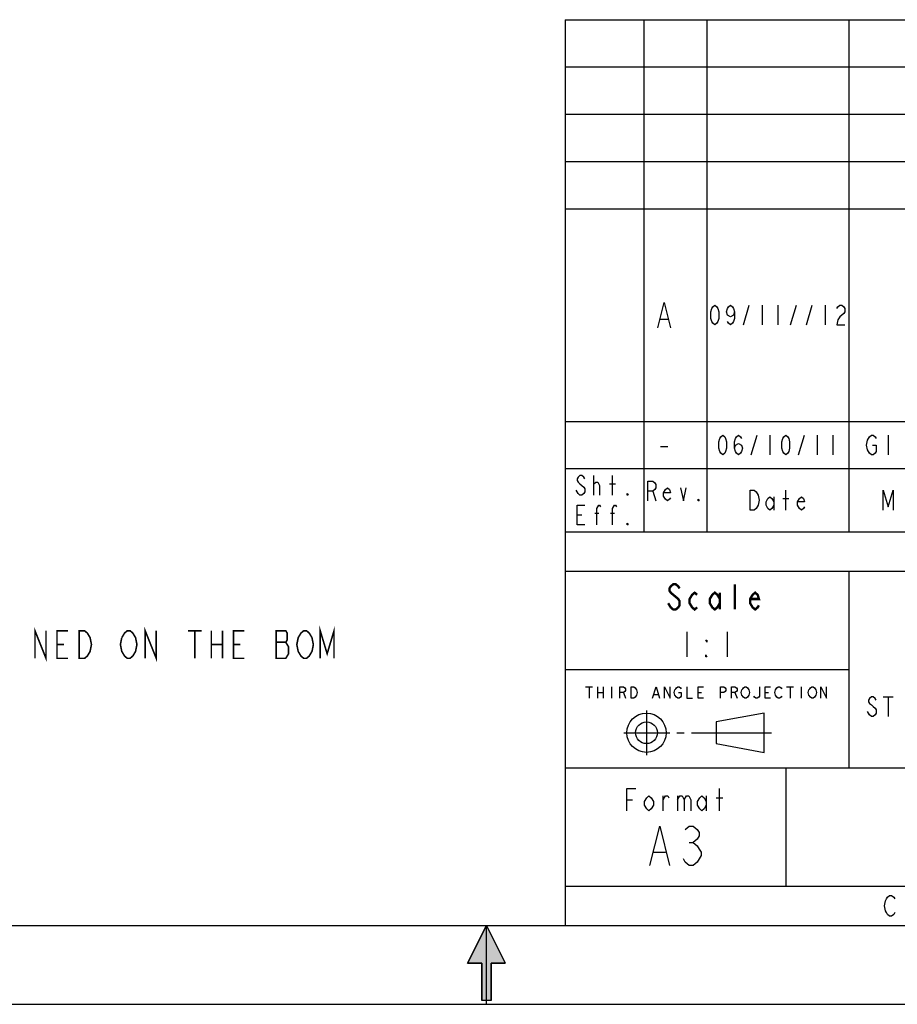
# Model space of a CAD drawing. Units: millimetres. Extents: x 0 to 420, y 0 to 297.
# Drawn here: x 151 to 262, y 0 to 125 of the extents above; entities that cross this region are included whole.
import ezdxf

# ---------------------------------------------------------------- set-up
doc = ezdxf.new("R2010")
doc.units = ezdxf.units.MM
doc.header["$LTSCALE"] = 23.1
doc.layers.get('0').update_dxf_attribs({"linetype": 'CONTINUOUS'})
doc.layers.add('___NOTE', color=7, linetype='CONTINUOUS')

# ---------------------------------------------------------------- blocks, each defined once
blk = doc.blocks.new('SYMBOL_24_BL3', base_point=(210, 5.24))
at = {"linetype": 'Continuous'}
blk.add_hatch(color=2, dxfattribs=at).paths.add_polyline_path([(210, 10), (212.38, 5.24), (210.6, 5.24), (210.6, 0.47), (209.4, 0.47), (209.4, 5.24), (207.62, 5.24)])
at = {"color": 2, "linetype": 'Continuous'}
for p, q in [((210, 10), (207.62, 5.24)), ((210, 10), (212.38, 5.24)), ((207.62, 5.24), (209.4, 5.24)), ((209.4, 5.24), (209.4, 0.47)), ((210.6, 5.24), (212.38, 5.24)), ((210.6, 0.47), (210.6, 5.24)), ((210.6, 0.47), (209.4, 0.47))]:
    blk.add_line(p, q, dxfattribs=at)
blk.add_lwpolyline([(210, 10), (212.38, 5.24), (210.6, 5.24), (210.6, 0.47), (209.4, 0.47), (209.4, 5.24), (207.62, 5.24), (210, 10)], dxfattribs=at)
blk = doc.blocks.new('*T8')
at = {"color": 2, "linetype": 'Continuous'}
for p, q in [((0, 0), (190, 0)), ((0, 0), (0, -115)), ((10, 0), (10, -65)), ((18, 0), (18, -65)), ((36, 0), (36, -65)), ((58, 0), (58, -65)), ((78, 0), (78, -65)), ((170, 0), (170, -65)), ((190, 0), (190, -115)), ((0, -6), (190, -6)), ((0, -12), (190, -12)), ((0, -18), (190, -18)), ((0, -24), (190, -24)), ((0, -51), (190, -51)), ((0, -57), (190, -57)), ((0, -65), (190, -65)), ((0, -70), (190, -70)), ((36, -70), (36, -95)), ((108, -70), (108, -95)), ((170, -70), (170, -82.5)), ((0, -82.5), (36, -82.5)), ((170, -82.5), (190, -82.5)), ((0, -95), (190, -95)), ((28, -95), (28, -110)), ((116, -95), (116, -110)), ((170, -95), (170, -115)), ((0, -110), (190, -110)), ((0, -115), (190, -115))]:
    blk.add_line(p, q, dxfattribs=at)

msp = doc.modelspace()

# ---------------------------------------------------------------- linework, layer by layer
at = {"color": 2, "linetype": 'Continuous'}
for p, q in [((242.6314, 86.2547), (243.3815, 88.7547)), ((245.0065, 88.7547), (245.0065, 86.2547)), ((247.0065, 88.7547), (247.0065, 86.2547)), ((248.6315, 86.2547), (249.3815, 88.7547)), ((250.6315, 86.2547), (251.3815, 88.7547)), ((253.0064, 88.7547), (253.0064, 86.2547)), ((232.0865, 86.9714), (233.0464, 86.9714)), ((243.6315, 69.7547), (244.3815, 72.2547)), ((246.0065, 72.2547), (246.0065, 69.7547)), ((249.6315, 69.7547), (250.3814, 72.2547)), ((252.0065, 72.2547), (252.0065, 69.7547)), ((254.0065, 72.2547), (254.0065, 69.7547)), ((261.0064, 72.2547), (261.0064, 69.7547)), ((232.0865, 70.8047), (233.0464, 70.8047)), ((223.6315, 64.6297), (223.6315, 67.1297)), ((226.0065, 64.6297), (226.0065, 67.1297)), ((225.6315, 66.0881), (226.3815, 66.0881)), ((231.1315, 65.1547), (231.5065, 63.9047)), ((248.0065, 62.7547), (248.0065, 65.2547)), ((246.5064, 64.4214), (246.5064, 62.7547)), ((247.6315, 64.2131), (248.3814, 64.2131)), ((221.5064, 62.1297), (222.1314, 62.1297)), ((223.7565, 62.3381), (224.2564, 62.3381)), ((225.7565, 62.3381), (226.2565, 62.3381)), ((235.4465, 47.3047), (235.4465, 44.1047)), ((240.5665, 47.3047), (240.5665, 44.1047)), ((222.6023, 40.2924), (223.4884, 40.2924)), ((223.0453, 40.2924), (223.0453, 38.8745)), ((224.1088, 40.2924), (224.1088, 38.8745)), ((224.8177, 40.2924), (224.8177, 38.8745)), ((225.8811, 40.2924), (225.8811, 38.8745)), ((248.1244, 40.2924), (249.0106, 40.2924)), ((248.5675, 40.2924), (248.5675, 38.8745)), ((249.9854, 40.2924), (249.9854, 38.8745)), ((224.1088, 39.5834), (224.8177, 39.5834)), ((227.3877, 39.5834), (227.6535, 38.8745)), ((231.2869, 39.3471), (231.8186, 39.3471)), ((236.8698, 39.5834), (237.3129, 39.5834)), ((241.5666, 39.5834), (241.8325, 38.8745)), ((245.3772, 39.5834), (245.8203, 39.5834)), ((260.3815, 39.0422), (261.6314, 39.0422)), ((261.0064, 39.0422), (261.0064, 36.5422)), ((230.3294, 37.302), (230.3294, 31.6159)), ((245.2838, 36.973), (239.1912, 35.8653)), ((245.2838, 31.9882), (245.2838, 36.973)), ((239.1912, 35.8653), (239.1912, 33.0959)), ((227.4631, 34.4806), (233.2711, 34.4806)), ((234.1646, 34.4806), (235.0988, 34.4806)), ((236.0329, 34.4806), (246.1868, 34.4806)), ((239.1912, 33.0959), (245.2838, 31.9882)), ((232.4665, 24.5797), (232.4665, 26.4464)), ((234.2865, 26.4464), (234.2865, 24.5797)), ((237.9265, 26.4464), (237.9265, 24.5797)), ((239.6065, 24.5797), (239.6065, 27.3797)), ((227.8465, 25.9797), (228.5464, 25.9797)), ((239.1865, 26.2131), (240.0265, 26.2131)), ((235.7565, 20.5464), (236.2565, 20.5464)), ((231.2565, 19.2964), (232.7564, 19.2964)), ((10, 10), (410, 10)), ((210, 0), (210, 10)), ((0, 0), (420, 0))]:
    msp.add_line(p, q, dxfattribs=at)
for points in [[(231.7665, 85.9047), (232.5665, 89.1047), (233.3664, 85.9047)], [(239.0065, 86.2547), (238.7565, 86.4631), (238.6314, 86.6714), (238.5064, 87.0881), (238.5064, 87.9214), (238.6314, 88.3381), (238.7565, 88.5464), (239.0065, 88.7547), (239.2564, 88.5464), (239.3815, 88.3381), (239.5065, 87.9214), (239.5065, 87.0881), (239.3815, 86.6714), (239.2564, 86.4631), (239.0065, 86.2547)], [(241.5065, 87.9214), (241.3815, 87.5047), (241.0065, 87.2964), (240.6314, 87.5047), (240.5064, 87.9214), (240.6314, 88.3381), (240.7565, 88.5464), (241.0065, 88.7547), (241.2564, 88.5464), (241.3815, 88.3381), (241.5065, 87.9214), (241.5065, 87.0881), (241.3815, 86.6714), (241.2564, 86.4631), (241.0065, 86.2547), (240.7565, 86.4631), (240.6314, 86.6714)], [(254.5065, 88.3381), (254.6315, 88.5464), (254.8815, 88.7547), (255.1315, 88.7547), (255.3815, 88.5464), (255.5065, 88.3381), (255.5065, 87.9214), (255.3815, 87.713), (255.1315, 87.5047), (254.8815, 87.2964), (254.6315, 86.8797), (254.5065, 86.2547), (255.5065, 86.2547)], [(240.0064, 69.7547), (239.7565, 69.9631), (239.6315, 70.1714), (239.5065, 70.5881), (239.5065, 71.4214), (239.6315, 71.8381), (239.7565, 72.0464), (240.0064, 72.2547), (240.2565, 72.0464), (240.3815, 71.8381), (240.5064, 71.4214), (240.5064, 70.5881), (240.3815, 70.1714), (240.2565, 69.9631), (240.0064, 69.7547)], [(241.5065, 70.5881), (241.6315, 71.0047), (242.0065, 71.2131), (242.3815, 71.0047), (242.5064, 70.5881), (242.3815, 70.1714), (242.2565, 69.9631), (242.0065, 69.7547), (241.7565, 69.9631), (241.6315, 70.1714), (241.5065, 70.5881), (241.5065, 71.4214), (241.6315, 71.8381), (241.7565, 72.0464), (242.0065, 72.2547), (242.2565, 72.0464), (242.3815, 71.8381)], [(248.0065, 69.7547), (247.7564, 69.9631), (247.6315, 70.1714), (247.5065, 70.5881), (247.5065, 71.4214), (247.6315, 71.8381), (247.7564, 72.0464), (248.0065, 72.2547), (248.2565, 72.0464), (248.3814, 71.8381), (248.5064, 71.4214), (248.5064, 70.5881), (248.3814, 70.1714), (248.2565, 69.9631), (248.0065, 69.7547)], [(259.0064, 71.0047), (259.5064, 71.0047), (259.5064, 70.1714), (259.3815, 69.9631), (259.1315, 69.7547), (258.8814, 69.7547), (258.6315, 69.9631), (258.5065, 70.1714), (258.3814, 70.3797), (258.2564, 71.0047), (258.3814, 71.6297), (258.5065, 71.8381), (258.6315, 72.0464), (258.8814, 72.2547), (259.1315, 72.2547), (259.3815, 72.0464), (259.5064, 71.8381)], [(222.5065, 66.7131), (222.3815, 66.9214), (222.1314, 67.1297), (221.8815, 67.1297), (221.6314, 66.9214), (221.5064, 66.7131), (221.5064, 66.5047), (221.6314, 66.2964), (221.8815, 66.0881), (222.1314, 65.8797), (222.3815, 65.6714), (222.5065, 65.4631), (222.5065, 65.0464), (222.3815, 64.8381), (222.1314, 64.6297), (221.8815, 64.6297), (221.6314, 64.8381), (221.5064, 65.0464), (221.3815, 65.2547)], [(223.6315, 65.8797), (223.6315, 66.0881), (223.8815, 66.2964), (224.0065, 66.2964), (224.1314, 66.2964), (224.3815, 65.8797), (224.3815, 64.6297)], [(230.5065, 63.9047), (230.5065, 66.4047), (231.1315, 66.4047), (231.3814, 66.1964), (231.5065, 65.9881), (231.5065, 65.5714), (231.3814, 65.3631), (231.1315, 65.1547), (230.5065, 65.1547)], [(233.3814, 64.3214), (233.2564, 64.1131), (233.0065, 63.9047), (232.7564, 64.1131), (232.5065, 64.5297), (232.5065, 64.9464), (232.7564, 65.3631), (233.0065, 65.5714), (233.2564, 65.3631), (233.3814, 64.9464), (232.5065, 64.9464)], [(234.6314, 65.5714), (235.0065, 63.9047), (235.3814, 65.5714)], [(243.5065, 65.2547), (244.0065, 65.2547), (244.2565, 65.0464), (244.3815, 64.8381), (244.5064, 64.6297), (244.6315, 64.0047), (244.5064, 63.3797), (244.3815, 63.1714), (244.2565, 62.9631), (244.0065, 62.7547), (243.5065, 62.7547), (243.5065, 65.2547)], [(260.3815, 62.7547), (260.3815, 65.2547), (261.0064, 63.1714), (261.6314, 65.2547), (261.6314, 62.7547)], [(228.0064, 64.6297), (227.8815, 64.6297), (227.8815, 64.8381), (228.0064, 64.6297)], [(237.0065, 63.9047), (236.8815, 63.9047), (236.8815, 64.1131), (237.0065, 63.9047)], [(246.5064, 63.3797), (246.2565, 62.9631), (246.0065, 62.7547), (245.7564, 62.9631), (245.5065, 63.3797), (245.5065, 63.7964), (245.7564, 64.2131), (246.0065, 64.4214), (246.2565, 64.2131), (246.5064, 63.7964)], [(250.3814, 63.1714), (250.2565, 62.9631), (250.0065, 62.7547), (249.7564, 62.9631), (249.5065, 63.3797), (249.5065, 63.7964), (249.7564, 64.2131), (250.0065, 64.4214), (250.2565, 64.2131), (250.3814, 63.7964), (249.5065, 63.7964)], [(222.5065, 60.8797), (221.5064, 60.8797), (221.5064, 63.3797), (222.5065, 63.3797)], [(224.0065, 60.8797), (224.0065, 62.9631), (224.2564, 63.3797), (224.3815, 63.3797), (224.5065, 63.1714)], [(226.0065, 60.8797), (226.0065, 62.9631), (226.2565, 63.3797), (226.3815, 63.3797), (226.5065, 63.1714)], [(228.0064, 60.8797), (227.8815, 60.8797), (227.8815, 61.0881), (228.0064, 60.8797)], [(238.0064, 46.2381), (238.0064, 45.9714), (237.8465, 46.2381), (238.0064, 46.2381)], [(238.0064, 44.1047), (237.8465, 44.1047), (237.8465, 44.3714), (238.0064, 44.1047)], [(226.9446, 38.8745), (226.9446, 40.2924), (227.3877, 40.2924), (227.5649, 40.1742), (227.6535, 40.0561), (227.6535, 39.8197), (227.5649, 39.7016), (227.3877, 39.5834), (226.9446, 39.5834)], [(228.3625, 40.2924), (228.7169, 40.2924), (228.8942, 40.1742), (228.9828, 40.0561), (229.0714, 39.9379), (229.16, 39.5834), (229.0714, 39.229)], [(229.0714, 39.229), (228.8942, 38.9926), (228.7169, 38.8745), (228.3625, 38.8745), (228.3625, 40.2924)], [(231.1096, 38.8745), (231.5527, 40.2924), (231.9958, 38.8745)], [(232.6161, 38.8745), (232.6161, 40.2924), (233.3251, 38.8745), (233.3251, 40.2924)], [(234.1226, 38.9926), (233.9454, 39.229), (233.8568, 39.5834), (233.9454, 39.9379), (234.034, 40.0561), (234.1226, 40.1742), (234.2999, 40.2924), (234.4771, 40.2924), (234.6544, 40.1742), (234.743, 40.0561)], [(235.4519, 40.2924), (235.4519, 38.8745), (236.1609, 38.8745)], [(237.5788, 38.8745), (236.8698, 38.8745), (236.8698, 40.2924), (237.5788, 40.2924)], [(239.7056, 38.8745), (239.7056, 40.2924), (240.1487, 40.2924), (240.326, 40.1742), (240.4146, 40.0561), (240.4146, 39.8197), (240.326, 39.7016), (240.1487, 39.5834), (239.7056, 39.5834)], [(241.1235, 38.8745), (241.1235, 40.2924), (241.5666, 40.2924), (241.7439, 40.1742), (241.8325, 40.0561), (241.8325, 39.8197), (241.7439, 39.7016), (241.5666, 39.5834), (241.1235, 39.5834)], [(242.63, 38.9926), (242.4528, 39.229), (242.3642, 39.5834), (242.4528, 39.9379), (242.5414, 40.0561), (242.63, 40.1742), (242.8073, 40.2924), (242.9845, 40.2924), (243.1617, 40.1742), (243.2504, 40.0561), (243.339, 39.9379), (243.4276, 39.5834), (243.339, 39.229), (243.1617, 38.9926)], [(244.6683, 40.2924), (244.6683, 39.1108), (244.5797, 38.9926), (244.4024, 38.8745), (244.2252, 38.8745), (244.0479, 38.9926), (243.9593, 39.1108)], [(246.0862, 38.8745), (245.3772, 38.8745), (245.3772, 40.2924), (246.0862, 40.2924)], [(246.8837, 38.9926), (246.7065, 39.229), (246.6179, 39.5834), (246.7065, 39.9379), (246.7951, 40.0561), (246.8837, 40.1742), (247.061, 40.2924), (247.2382, 40.2924), (247.4155, 40.1742), (247.5041, 40.0561)], [(251.1374, 38.9926), (250.9602, 39.229), (250.8716, 39.5834), (250.9602, 39.9379), (251.0488, 40.0561), (251.1374, 40.1742), (251.3147, 40.2924), (251.4919, 40.2924), (251.6691, 40.1742), (251.7578, 40.0561), (251.8464, 39.9379), (251.935, 39.5834), (251.8464, 39.229)], [(252.4667, 38.8745), (252.4667, 40.2924), (253.1757, 38.8745), (253.1757, 40.2924)], [(234.3885, 39.5834), (234.743, 39.5834), (234.743, 39.1108), (234.6544, 38.9926), (234.4771, 38.8745), (234.2999, 38.8745), (234.1226, 38.9926)], [(243.1617, 38.9926), (242.9845, 38.8745), (242.8073, 38.8745), (242.63, 38.9926)], [(247.5041, 39.1108), (247.4155, 38.9926), (247.2382, 38.8745), (247.061, 38.8745), (246.8837, 38.9926)], [(251.8464, 39.229), (251.6691, 38.9926), (251.4919, 38.8745), (251.3147, 38.8745), (251.1374, 38.9926)], [(259.5064, 38.6256), (259.3815, 38.8339), (259.1315, 39.0422), (258.8814, 39.0422), (258.6315, 38.8339), (258.5065, 38.6256), (258.5065, 38.4172), (258.6315, 38.2089), (258.8814, 38.0006), (259.1315, 37.7922), (259.3815, 37.5839), (259.5064, 37.3756), (259.5064, 36.9589), (259.3815, 36.7506), (259.1315, 36.5422), (258.8814, 36.5422), (258.6315, 36.7506), (258.5065, 36.9589), (258.3814, 37.1672)], [(227.8465, 24.5797), (227.8465, 27.3797), (228.9664, 27.3797)], [(231.2065, 25.2797), (230.9265, 24.8131), (230.6464, 24.5797), (230.3665, 24.8131), (230.0865, 25.2797), (230.0865, 25.7464), (230.3665, 26.2131), (230.6464, 26.4464), (230.9265, 26.2131), (231.2065, 25.7464), (231.2065, 25.2797)], [(232.4665, 25.9797), (232.7464, 26.4464), (233.0265, 26.4464), (233.1664, 26.2131)], [(234.2865, 25.9797), (234.5665, 26.4464), (234.8464, 26.4464), (235.1265, 25.9797), (235.1265, 24.5797)], [(235.1265, 25.9797), (235.4065, 26.4464), (235.6864, 26.4464), (235.9665, 25.9797), (235.9665, 24.5797)], [(237.9265, 25.2797), (237.6465, 24.8131), (237.3664, 24.5797), (237.0865, 24.8131), (236.8065, 25.2797), (236.8065, 25.7464), (237.0865, 26.2131), (237.3664, 26.4464), (237.6465, 26.2131), (237.9265, 25.7464)], [(230.7564, 17.6297), (232.0064, 22.6297), (233.2564, 17.6297)], [(235.2564, 22.2131), (235.7565, 22.6297), (236.2565, 22.6297), (236.7565, 22.2131), (237.0065, 21.7964), (237.0065, 21.3797), (236.7565, 20.9631), (236.2565, 20.5464), (236.7565, 20.1297), (237.0065, 19.7131), (237.2564, 19.2964), (237.2564, 18.8797), (237.0065, 18.4631), (236.7565, 18.0464), (236.2565, 17.6297), (235.7565, 17.6297), (235.2564, 18.0464), (235.0065, 18.4631)], [(261.8464, 11.6381), (261.7164, 11.4214), (261.4565, 11.2047), (261.1964, 11.2047), (260.9365, 11.4214), (260.8065, 11.6381), (260.6764, 11.8547), (260.5465, 12.5047), (260.6764, 13.1547), (260.8065, 13.3714), (260.9365, 13.5881), (261.1964, 13.8047), (261.4565, 13.8047), (261.7164, 13.5881), (261.8464, 13.3714)]]:
    msp.add_lwpolyline(points, dxfattribs=at)
at = {"color": 2, "linetype": 'Continuous', "const_width": 0.3}
for points in [[(234.5243, 52.7921), (234.3643, 53.0588), (234.0443, 53.3255), (233.7243, 53.3255), (233.4043, 53.0588), (233.2443, 52.7921), (233.2443, 52.5255), (233.4043, 52.2588), (233.7243, 51.9921)], [(241.5643, 50.1255), (241.5643, 53.3255)], [(233.7243, 51.9921), (234.3643, 51.4588), (234.5243, 51.1921), (234.5243, 50.6588), (234.3643, 50.3921), (234.0443, 50.1255), (233.7243, 50.1255), (233.4043, 50.3921), (233.2443, 50.6588), (233.0843, 50.9255)], [(236.7643, 50.3921), (236.4443, 50.1255), (236.1243, 50.3921), (235.8043, 50.9255), (235.8043, 51.4588), (236.1243, 51.9921), (236.4443, 52.2588), (236.7643, 51.9921)], [(239.6443, 50.9255), (239.3243, 50.3921), (239.0043, 50.1255), (238.6843, 50.3921), (238.3643, 50.9255), (238.3643, 51.4588), (238.6843, 51.9921), (239.0043, 52.2588), (239.3243, 51.9921), (239.6443, 51.4588)], [(239.6443, 52.2588), (239.6443, 50.1255)], [(244.6043, 50.6588), (244.4443, 50.3921), (244.1243, 50.1255), (243.8043, 50.3921), (243.4843, 50.9255), (243.4843, 51.4588), (243.8043, 51.9921), (244.1243, 52.2588), (244.4443, 51.9921), (244.6043, 51.4588), (243.4843, 51.4588)]]:
    msp.add_lwpolyline(points, dxfattribs=at)
at = {"color": 2, "linetype": 'Continuous'}
for radius in [2.4924, 1.3847]:
    msp.add_circle((230.3294, 34.4806), radius, dxfattribs=at)
at = {"layer": '___NOTE', "color": 2, "linetype": 'Continuous', "const_width": 0.2}
for points in [[(152.6778, 43.9239), (152.6778, 47.4239), (154.0778, 43.9239), (154.0778, 47.4239)], [(156.8778, 43.9239), (155.4778, 43.9239), (155.4778, 47.4239), (156.8778, 47.4239)], [(158.2778, 47.4239), (158.9778, 47.4239), (159.3278, 47.1322), (159.5028, 46.8406), (159.6778, 46.5489), (159.8528, 45.6739), (159.6778, 44.7989), (159.5028, 44.5072), (159.3278, 44.2156), (158.9778, 43.9239), (158.2778, 43.9239), (158.2778, 47.4239)], [(163.7028, 46.5489), (164.0528, 47.1322), (164.4028, 47.4239), (164.7528, 47.4239), (165.1028, 47.1322), (165.2778, 46.8406), (165.4528, 46.5489), (165.6278, 45.6739), (165.4528, 44.7989), (165.2778, 44.5072)], [(166.6778, 43.9239), (166.6778, 47.4239), (168.0778, 43.9239), (168.0778, 47.4239)], [(172.1028, 47.4239), (173.8528, 47.4239)], [(172.9778, 47.4239), (172.9778, 43.9239)], [(175.0778, 47.4239), (175.0778, 43.9239)], [(176.4778, 47.4239), (176.4778, 43.9239)], [(179.2778, 43.9239), (177.8778, 43.9239), (177.8778, 47.4239), (179.2778, 47.4239)], [(183.3028, 47.4239), (183.3028, 43.9239), (184.5278, 43.9239), (184.7028, 44.2156), (184.8778, 44.5072), (184.8778, 45.3822), (184.7028, 45.6739), (184.5278, 45.9656), (184.7028, 46.2572), (184.7028, 47.1322), (184.5278, 47.4239), (183.3028, 47.4239)], [(187.6778, 44.5072), (187.5028, 44.2156), (187.1528, 43.9239), (186.8028, 43.9239), (186.4528, 44.2156), (186.2778, 44.5072), (186.1028, 44.7989), (185.9278, 45.6739), (186.1028, 46.5489), (186.2778, 46.8406), (186.4528, 47.1322), (186.8028, 47.4239), (187.1528, 47.4239), (187.5028, 47.1322), (187.6778, 46.8406), (187.8528, 46.5489), (188.0278, 45.6739), (187.8528, 44.7989), (187.6778, 44.5072)], [(188.9028, 43.9239), (188.9028, 47.4239), (189.7778, 44.5072), (190.6528, 47.4239), (190.6528, 43.9239)], [(164.0528, 44.2156), (163.7028, 44.7989), (163.5278, 45.6739), (163.7028, 46.5489)], [(155.4778, 45.6739), (156.3528, 45.6739)], [(175.0778, 45.6739), (176.4778, 45.6739)], [(177.8778, 45.6739), (178.7528, 45.6739)], [(183.3028, 45.9656), (184.5278, 45.9656)], [(165.2778, 44.5072), (165.1028, 44.2156), (164.7528, 43.9239), (164.4028, 43.9239), (164.0528, 44.2156)]]:
    msp.add_lwpolyline(points, dxfattribs=at)

# ---------------------------------------------------------------- block references
msp.add_blockref('*T8', (220.0065, 125.0047))
at = {"color": 2, "linetype": 'Continuous'}
msp.add_blockref('SYMBOL_24_BL3', (210, 5.2375), dxfattribs=at)

doc.saveas('drawing.dxf')
